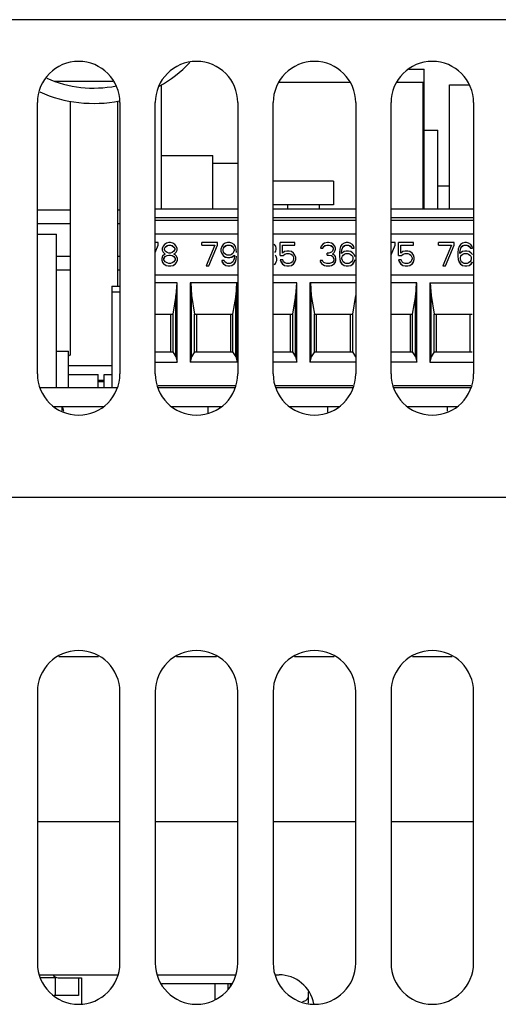
# Model space of a CAD drawing. Units: inches. Extents: x 0 to 34, y 0 to 22.
# Drawn here: x 14.6 to 14.9, y 5.4 to 6 of the extents above; entities that cross this region are included whole.
import ezdxf

# ---------------------------------------------------------------- set-up
doc = ezdxf.new("R2010")
doc.units = ezdxf.units.IN
doc.header["$LTSCALE"] = 1.87
doc.header["$MEASUREMENT"] = 0
doc.layers.get('0').update_dxf_attribs({"linetype": 'CONTINUOUS'})
doc.layers.add('ASSI', color=7, linetype='CONTINUOUS')

msp = doc.modelspace()

# ---------------------------------------------------------------- linework, layer by layer
at = {"color": 3, "linetype": 'CONTINUOUS'}
for p, q in [((17.9899, 6.04333), (13.50254, 6.04333)), ((14.5903, 5.80683), (14.5903, 5.98793)), ((14.64542, 5.98793), (14.64542, 5.80683)), ((14.66904, 5.80683), (14.66904, 5.98793)), ((14.72416, 5.98793), (14.72416, 5.80683)), ((14.74778, 5.80683), (14.74778, 5.98793)), ((14.8029, 5.98793), (14.8029, 5.80683)), ((14.82652, 5.80683), (14.82652, 5.98793)), ((14.88164, 5.98793), (14.88164, 5.80683)), ((12.5588, 5.72443), (18.01549, 5.72443)), ((14.60456, 5.61813), (14.63116, 5.61813)), ((14.6833, 5.61813), (14.7099, 5.61813)), ((14.76204, 5.61813), (14.78864, 5.61813)), ((14.84078, 5.61813), (14.86738, 5.61813)), ((14.5903, 5.59451), (14.5903, 5.41341)), ((14.64542, 5.41341), (14.64542, 5.59451)), ((14.66904, 5.59451), (14.66904, 5.41341)), ((14.72416, 5.41341), (14.72416, 5.59451)), ((14.74778, 5.59451), (14.74778, 5.41341)), ((14.8029, 5.41341), (14.8029, 5.59451)), ((14.82652, 5.59451), (14.82652, 5.41341)), ((14.88164, 5.41341), (14.88164, 5.59451)), ((14.5903, 5.50789), (14.64542, 5.50789)), ((14.66904, 5.50789), (14.72416, 5.50789)), ((14.74778, 5.50789), (14.8029, 5.50789)), ((14.82652, 5.50789), (14.88164, 5.50789)), ((14.59186, 5.40553), (14.64385, 5.40553)), ((14.6706, 5.40553), (14.72259, 5.40553)), ((14.74934, 5.40553), (14.75171, 5.40553)), ((14.61786, 5.39175), (14.60161, 5.39175))]:
    msp.add_line(p, q, dxfattribs=at)
at = {"color": 7, "linetype": 'CONTINUOUS'}
for p, q in [((14.83851, 6.01026), (14.84864, 6.01026)), ((14.84864, 5.91687), (14.84864, 6.01026)), ((14.60183, 6.0023), (14.64076, 6.0023)), ((14.67301, 5.99985), (14.67301, 5.91687)), ((14.75181, 6.00152), (14.79887, 6.00152)), ((14.83055, 6.00152), (14.84801, 6.00152)), ((14.84801, 5.91687), (14.84801, 6.00152)), ((14.86557, 5.99984), (14.87892, 5.99984)), ((14.86557, 5.91687), (14.86557, 5.99984)), ((14.84864, 5.96945), (14.8577, 5.96945)), ((14.8577, 5.91687), (14.8577, 5.96945)), ((14.67301, 5.95256), (14.7075, 5.95256)), ((14.7075, 5.91687), (14.7075, 5.95256)), ((14.72416, 5.94726), (14.7075, 5.94726)), ((14.78801, 5.93545), (14.74801, 5.93545)), ((14.78801, 5.93545), (14.78801, 5.9197)), ((14.8577, 5.93248), (14.86557, 5.93248)), ((14.78801, 5.9197), (14.74801, 5.9197)), ((14.75746, 5.9197), (14.75746, 5.91687)), ((14.77856, 5.9197), (14.77856, 5.91687)), ((14.5903, 5.91632), (14.61227, 5.91632)), ((14.64376, 5.91632), (14.64542, 5.91632)), ((14.72416, 5.91687), (14.66904, 5.91687)), ((14.72416, 5.91096), (14.66904, 5.91096)), ((14.8029, 5.91687), (14.74778, 5.91687)), ((14.8029, 5.91096), (14.74778, 5.91096)), ((14.88164, 5.91687), (14.82652, 5.91687)), ((14.88164, 5.91096), (14.82652, 5.91096)), ((14.5903, 5.90732), (14.61227, 5.90732)), ((14.64376, 5.90732), (14.64542, 5.90732)), ((14.66904, 5.90942), (14.72416, 5.90942)), ((14.74778, 5.90942), (14.8029, 5.90942)), ((14.82652, 5.90942), (14.88164, 5.90942)), ((14.5903, 5.90002), (14.60301, 5.90002)), ((14.60301, 5.79766), (14.60301, 5.90002)), ((14.72416, 5.90019), (14.66904, 5.90019)), ((14.8029, 5.90019), (14.74778, 5.90019)), ((14.88164, 5.90019), (14.82652, 5.90019)), ((14.67108, 5.89444), (14.66904, 5.89444)), ((14.66904, 5.88793), (14.67108, 5.89279)), ((14.67108, 5.89279), (14.67108, 5.89444)), ((14.67427, 5.89213), (14.67369, 5.89048)), ((14.67515, 5.89312), (14.67427, 5.89213)), ((14.6766, 5.89411), (14.67515, 5.89312)), ((14.67515, 5.89048), (14.67573, 5.89147)), ((14.67573, 5.89147), (14.67689, 5.89246)), ((14.67573, 5.8914), (14.67689, 5.89239)), ((14.67573, 5.8914), (14.67573, 5.89147)), ((14.67805, 5.89444), (14.6766, 5.89411)), ((14.67689, 5.89246), (14.67805, 5.89279)), ((14.67689, 5.89239), (14.67805, 5.89272)), ((14.67689, 5.89239), (14.67689, 5.89246)), ((14.67922, 5.89444), (14.67805, 5.89444)), ((14.67805, 5.89279), (14.67922, 5.89279)), ((14.67805, 5.89272), (14.67805, 5.89279)), ((14.67805, 5.89272), (14.67922, 5.89272)), ((14.68067, 5.89411), (14.67922, 5.89444)), ((14.67922, 5.89279), (14.68038, 5.89246)), ((14.67922, 5.89272), (14.67922, 5.89279)), ((14.67922, 5.89272), (14.68038, 5.89239)), ((14.68038, 5.89246), (14.68154, 5.89147)), ((14.68038, 5.89239), (14.68038, 5.89246)), ((14.68038, 5.89239), (14.68154, 5.8914)), ((14.68212, 5.89312), (14.68067, 5.89411)), ((14.68154, 5.89147), (14.68212, 5.89048)), ((14.68154, 5.8914), (14.68154, 5.89147)), ((14.68299, 5.89213), (14.68212, 5.89312)), ((14.68358, 5.89048), (14.68299, 5.89213)), ((14.71061, 5.89444), (14.70014, 5.89444)), ((14.70014, 5.89272), (14.70014, 5.89444)), ((14.70014, 5.89279), (14.70887, 5.89279)), ((14.70014, 5.89272), (14.70887, 5.89272)), ((14.70887, 5.89279), (14.70305, 5.87893)), ((14.7048, 5.87893), (14.71061, 5.89279)), ((14.7048, 5.87886), (14.71061, 5.89272)), ((14.71061, 5.89279), (14.71061, 5.89444)), ((14.71352, 5.8918), (14.71293, 5.89015)), ((14.71439, 5.89312), (14.71352, 5.8918)), ((14.71584, 5.89411), (14.71439, 5.89312)), ((14.71468, 5.89081), (14.71526, 5.8918)), ((14.71468, 5.89074), (14.71526, 5.89173)), ((14.71526, 5.8918), (14.71613, 5.89246)), ((14.71526, 5.89173), (14.71613, 5.89239)), ((14.71526, 5.89173), (14.71526, 5.8918)), ((14.7173, 5.89444), (14.71584, 5.89411)), ((14.71613, 5.89246), (14.717, 5.89279)), ((14.71613, 5.89239), (14.717, 5.89272)), ((14.71613, 5.89239), (14.71613, 5.89246)), ((14.717, 5.89279), (14.71904, 5.89279)), ((14.717, 5.89272), (14.717, 5.89279)), ((14.717, 5.89272), (14.71904, 5.89272)), ((14.71875, 5.89444), (14.7173, 5.89444)), ((14.7202, 5.89411), (14.71875, 5.89444)), ((14.71904, 5.89279), (14.71991, 5.89246)), ((14.71904, 5.89272), (14.71904, 5.89279)), ((14.71904, 5.89272), (14.71991, 5.89239)), ((14.71991, 5.89246), (14.72078, 5.8918)), ((14.71991, 5.89239), (14.72078, 5.89173)), ((14.72166, 5.89312), (14.7202, 5.89411)), ((14.72078, 5.8918), (14.72136, 5.89081)), ((14.72078, 5.89173), (14.72136, 5.89074)), ((14.72253, 5.8918), (14.72166, 5.89312)), ((14.72311, 5.89015), (14.72253, 5.8918)), ((14.74956, 5.89213), (14.7484, 5.89345)), ((14.74985, 5.89081), (14.74956, 5.89213)), ((14.76235, 5.89444), (14.75247, 5.89444)), ((14.75247, 5.88579), (14.75247, 5.89444)), ((14.75392, 5.89279), (14.76235, 5.89279)), ((14.75392, 5.88751), (14.75392, 5.89279)), ((14.75392, 5.89272), (14.76235, 5.89272)), ((14.76235, 5.89272), (14.76235, 5.89444)), ((14.77979, 5.89213), (14.7795, 5.89081)), ((14.78095, 5.89345), (14.77979, 5.89213)), ((14.78212, 5.89411), (14.78095, 5.89345)), ((14.78095, 5.89081), (14.78154, 5.8918)), ((14.78095, 5.89074), (14.78154, 5.89173)), ((14.78154, 5.8918), (14.78241, 5.89246)), ((14.78154, 5.89173), (14.78241, 5.89239)), ((14.78154, 5.89173), (14.78154, 5.8918)), ((14.78415, 5.89444), (14.78212, 5.89411)), ((14.78241, 5.89246), (14.78386, 5.89279)), ((14.78241, 5.89239), (14.78386, 5.89272)), ((14.78241, 5.89239), (14.78241, 5.89246)), ((14.78386, 5.89279), (14.78502, 5.89279)), ((14.78386, 5.89272), (14.78386, 5.89279)), ((14.78386, 5.89272), (14.78502, 5.89272)), ((14.78473, 5.89444), (14.78415, 5.89444)), ((14.78677, 5.89411), (14.78473, 5.89444)), ((14.78502, 5.89279), (14.78648, 5.89246)), ((14.78502, 5.89272), (14.78502, 5.89279)), ((14.78502, 5.89272), (14.78648, 5.89239)), ((14.78648, 5.89246), (14.78735, 5.8918)), ((14.78648, 5.89239), (14.78648, 5.89246)), ((14.78648, 5.89239), (14.78735, 5.89173)), ((14.78793, 5.89345), (14.78677, 5.89411)), ((14.78735, 5.8918), (14.78793, 5.89081)), ((14.78735, 5.89173), (14.78735, 5.8918)), ((14.78909, 5.89213), (14.78793, 5.89345)), ((14.78938, 5.89081), (14.78909, 5.89213)), ((14.79287, 5.8918), (14.79229, 5.89015)), ((14.79374, 5.89312), (14.79287, 5.8918)), ((14.7952, 5.89411), (14.79374, 5.89312)), ((14.79404, 5.89081), (14.79462, 5.8918)), ((14.79404, 5.89074), (14.79462, 5.89173)), ((14.79462, 5.8918), (14.79549, 5.89246)), ((14.79462, 5.89173), (14.79549, 5.89239)), ((14.79462, 5.89173), (14.79462, 5.8918)), ((14.79665, 5.89444), (14.7952, 5.89411)), ((14.79549, 5.89246), (14.79636, 5.89279)), ((14.79549, 5.89239), (14.79636, 5.89272)), ((14.79549, 5.89239), (14.79549, 5.89246)), ((14.79636, 5.89279), (14.7981, 5.89279)), ((14.79636, 5.89272), (14.79636, 5.89279)), ((14.79636, 5.89272), (14.7981, 5.89272)), ((14.79781, 5.89444), (14.79665, 5.89444)), ((14.79927, 5.89411), (14.79781, 5.89444)), ((14.7981, 5.89279), (14.79898, 5.89246)), ((14.7981, 5.89272), (14.7981, 5.89279)), ((14.7981, 5.89272), (14.79898, 5.89239)), ((14.79898, 5.89246), (14.79985, 5.8918)), ((14.79898, 5.89239), (14.79898, 5.89246)), ((14.79898, 5.89239), (14.79985, 5.89173)), ((14.80072, 5.89312), (14.79927, 5.89411)), ((14.79985, 5.8918), (14.80043, 5.89081)), ((14.79985, 5.89173), (14.79985, 5.8918)), ((14.79985, 5.89173), (14.80043, 5.89074)), ((14.80159, 5.8918), (14.80072, 5.89312)), ((14.80188, 5.89081), (14.80159, 5.8918)), ((14.82921, 5.89444), (14.82652, 5.89444)), ((14.82652, 5.88638), (14.82921, 5.89279)), ((14.82921, 5.89279), (14.82921, 5.89444)), ((14.84142, 5.89444), (14.83153, 5.89444)), ((14.83153, 5.88579), (14.83153, 5.89444)), ((14.83299, 5.89279), (14.84142, 5.89279)), ((14.83299, 5.88751), (14.83299, 5.89279)), ((14.83299, 5.89272), (14.84142, 5.89272)), ((14.84142, 5.89272), (14.84142, 5.89444)), ((14.86874, 5.89444), (14.85828, 5.89444)), ((14.85828, 5.89272), (14.85828, 5.89444)), ((14.85828, 5.89279), (14.867, 5.89279)), ((14.85828, 5.89272), (14.867, 5.89272)), ((14.867, 5.89279), (14.86118, 5.87893)), ((14.86293, 5.87893), (14.86874, 5.89279)), ((14.86293, 5.87886), (14.86874, 5.89272)), ((14.86874, 5.89279), (14.86874, 5.89444)), ((14.87194, 5.8918), (14.87136, 5.89015)), ((14.87281, 5.89312), (14.87194, 5.8918)), ((14.87426, 5.89411), (14.87281, 5.89312)), ((14.8731, 5.89081), (14.87368, 5.8918)), ((14.8731, 5.89074), (14.87368, 5.89173)), ((14.87368, 5.8918), (14.87455, 5.89246)), ((14.87368, 5.89173), (14.87455, 5.89239)), ((14.87368, 5.89173), (14.87368, 5.8918)), ((14.87572, 5.89444), (14.87426, 5.89411)), ((14.87455, 5.89246), (14.87543, 5.89279)), ((14.87455, 5.89239), (14.87543, 5.89272)), ((14.87455, 5.89239), (14.87455, 5.89246)), ((14.87543, 5.89279), (14.87717, 5.89279)), ((14.87543, 5.89272), (14.87543, 5.89279)), ((14.87543, 5.89272), (14.87717, 5.89272)), ((14.87688, 5.89444), (14.87572, 5.89444)), ((14.87833, 5.89411), (14.87688, 5.89444)), ((14.87717, 5.89279), (14.87804, 5.89246)), ((14.87717, 5.89272), (14.87717, 5.89279)), ((14.87717, 5.89272), (14.87804, 5.89239)), ((14.87804, 5.89246), (14.87891, 5.8918)), ((14.87804, 5.89239), (14.87804, 5.89246)), ((14.87804, 5.89239), (14.87891, 5.89173)), ((14.87979, 5.89312), (14.87833, 5.89411)), ((14.87891, 5.8918), (14.8795, 5.89081)), ((14.87891, 5.89173), (14.87891, 5.8918)), ((14.87891, 5.89173), (14.8795, 5.89074)), ((14.88066, 5.8918), (14.87979, 5.89312)), ((14.88095, 5.89081), (14.88066, 5.8918)), ((14.60301, 5.88532), (14.61227, 5.88532)), ((14.64376, 5.88532), (14.64542, 5.88532)), ((14.67398, 5.88553), (14.6734, 5.88388)), ((14.67369, 5.89048), (14.67369, 5.88949)), ((14.67369, 5.88949), (14.67427, 5.88817)), ((14.67369, 5.88942), (14.67427, 5.8881)), ((14.67515, 5.88652), (14.67398, 5.88553)), ((14.67427, 5.88817), (14.67515, 5.88718)), ((14.67427, 5.8881), (14.67515, 5.88711)), ((14.67486, 5.88388), (14.67573, 5.8852)), ((14.67489, 5.88386), (14.67573, 5.88513)), ((14.67515, 5.88982), (14.67515, 5.89048)), ((14.67573, 5.88883), (14.67515, 5.88982)), ((14.67515, 5.88718), (14.67573, 5.88685)), ((14.67515, 5.88711), (14.67567, 5.88682)), ((14.67573, 5.88685), (14.67515, 5.88652)), ((14.67689, 5.88784), (14.67573, 5.88883)), ((14.67573, 5.8852), (14.67689, 5.88586)), ((14.67573, 5.88513), (14.67689, 5.88579)), ((14.67573, 5.88513), (14.67573, 5.8852)), ((14.67805, 5.88751), (14.67689, 5.88784)), ((14.67689, 5.88586), (14.67805, 5.88619)), ((14.67689, 5.88579), (14.67805, 5.88612)), ((14.67689, 5.88579), (14.67689, 5.88586)), ((14.67922, 5.88751), (14.67805, 5.88751)), ((14.67805, 5.88619), (14.67922, 5.88619)), ((14.67805, 5.88612), (14.67805, 5.88619)), ((14.67805, 5.88612), (14.67922, 5.88612)), ((14.68038, 5.88784), (14.67922, 5.88751)), ((14.67922, 5.88619), (14.68038, 5.88586)), ((14.67922, 5.88612), (14.67922, 5.88619)), ((14.67922, 5.88612), (14.68038, 5.88579)), ((14.68154, 5.88883), (14.68038, 5.88784)), ((14.68038, 5.88586), (14.68154, 5.8852)), ((14.68038, 5.88579), (14.68038, 5.88586)), ((14.68038, 5.88579), (14.68154, 5.88513)), ((14.68212, 5.88982), (14.68154, 5.88883)), ((14.68154, 5.88685), (14.68212, 5.88718)), ((14.68212, 5.88652), (14.68154, 5.88685)), ((14.68154, 5.8852), (14.68241, 5.88388)), ((14.68154, 5.88513), (14.68154, 5.8852)), ((14.68154, 5.88513), (14.68238, 5.88386)), ((14.6816, 5.88682), (14.68212, 5.88711)), ((14.68212, 5.89048), (14.68212, 5.88982)), ((14.68212, 5.88718), (14.68299, 5.88817)), ((14.68212, 5.88711), (14.68299, 5.8881)), ((14.68329, 5.88553), (14.68212, 5.88652)), ((14.68299, 5.88817), (14.68358, 5.88949)), ((14.68299, 5.8881), (14.68358, 5.88942)), ((14.68387, 5.88388), (14.68329, 5.88553)), ((14.68358, 5.88949), (14.68358, 5.89048)), ((14.71293, 5.89015), (14.71293, 5.88883)), ((14.71293, 5.88883), (14.71352, 5.88718)), ((14.71293, 5.88876), (14.71352, 5.88711)), ((14.71352, 5.88718), (14.71439, 5.88586)), ((14.71352, 5.88711), (14.71352, 5.88718)), ((14.71352, 5.88711), (14.71439, 5.88579)), ((14.71439, 5.88982), (14.71468, 5.89081)), ((14.71439, 5.88916), (14.71439, 5.88982)), ((14.71468, 5.88817), (14.71439, 5.88916)), ((14.71439, 5.88586), (14.71584, 5.88487)), ((14.71439, 5.88579), (14.71439, 5.88586)), ((14.71439, 5.88579), (14.71584, 5.8848)), ((14.71468, 5.89074), (14.71468, 5.89081)), ((14.71526, 5.88718), (14.71468, 5.88817)), ((14.71613, 5.88652), (14.71526, 5.88718)), ((14.71584, 5.88487), (14.7173, 5.88454)), ((14.71584, 5.8848), (14.71584, 5.88487)), ((14.71584, 5.8848), (14.7173, 5.88447)), ((14.717, 5.88619), (14.71613, 5.88652)), ((14.71904, 5.88619), (14.717, 5.88619)), ((14.7173, 5.88454), (14.71875, 5.88454)), ((14.7173, 5.88447), (14.7173, 5.88454)), ((14.7173, 5.88447), (14.71875, 5.88447)), ((14.71875, 5.88454), (14.7202, 5.88487)), ((14.71875, 5.88447), (14.7202, 5.8848)), ((14.71875, 5.88447), (14.71875, 5.88454)), ((14.71991, 5.88652), (14.71904, 5.88619)), ((14.72078, 5.88718), (14.71991, 5.88652)), ((14.7202, 5.88487), (14.72195, 5.88619)), ((14.7202, 5.8848), (14.72195, 5.88612)), ((14.7202, 5.8848), (14.7202, 5.88487)), ((14.72136, 5.88817), (14.72078, 5.88718)), ((14.72136, 5.89081), (14.72166, 5.88982)), ((14.72166, 5.88916), (14.72136, 5.88817)), ((14.72166, 5.88982), (14.72166, 5.88916)), ((14.72195, 5.88553), (14.72166, 5.88355)), ((14.72195, 5.88619), (14.72195, 5.88553)), ((14.7234, 5.88784), (14.72311, 5.89015)), ((14.72311, 5.88322), (14.7234, 5.88553)), ((14.72311, 5.88315), (14.7234, 5.88546)), ((14.74898, 5.88784), (14.74956, 5.88883)), ((14.74985, 5.8852), (14.74927, 5.88619)), ((14.74956, 5.88883), (14.74985, 5.89015)), ((14.74985, 5.89015), (14.74985, 5.89081)), ((14.75014, 5.88388), (14.74985, 5.8852)), ((14.75247, 5.88586), (14.7545, 5.88586)), ((14.75247, 5.88579), (14.7545, 5.88579)), ((14.75537, 5.8885), (14.75392, 5.88751)), ((14.7545, 5.88586), (14.75567, 5.88685)), ((14.7545, 5.88579), (14.75567, 5.88678)), ((14.7545, 5.88579), (14.7545, 5.88586)), ((14.75683, 5.88883), (14.75537, 5.8885)), ((14.75567, 5.88685), (14.75683, 5.88718)), ((14.75567, 5.88678), (14.75683, 5.88711)), ((14.75567, 5.88678), (14.75567, 5.88685)), ((14.75857, 5.88883), (14.75683, 5.88883)), ((14.75683, 5.88718), (14.75857, 5.88718)), ((14.75683, 5.88711), (14.75683, 5.88718)), ((14.75683, 5.88711), (14.75857, 5.88711)), ((14.76003, 5.8885), (14.75857, 5.88883)), ((14.75857, 5.88718), (14.75973, 5.88685)), ((14.75857, 5.88711), (14.75857, 5.88718)), ((14.75857, 5.88711), (14.75973, 5.88678)), ((14.75973, 5.88685), (14.76061, 5.88619)), ((14.75973, 5.88678), (14.75973, 5.88685)), ((14.75973, 5.88678), (14.76061, 5.88612)), ((14.76148, 5.88751), (14.76003, 5.8885)), ((14.76061, 5.88619), (14.76119, 5.8852)), ((14.76061, 5.88612), (14.76061, 5.88619)), ((14.76061, 5.88612), (14.76119, 5.88513)), ((14.76119, 5.8852), (14.76148, 5.88421)), ((14.76119, 5.88513), (14.76119, 5.8852)), ((14.76235, 5.88619), (14.76148, 5.88751)), ((14.76293, 5.88454), (14.76235, 5.88619)), ((14.76293, 5.88322), (14.76293, 5.88454)), ((14.7795, 5.89081), (14.78095, 5.89081)), ((14.7795, 5.89074), (14.7795, 5.89081)), ((14.7795, 5.89074), (14.78095, 5.89074)), ((14.78095, 5.89074), (14.78095, 5.89081)), ((14.78502, 5.88751), (14.78386, 5.88751)), ((14.78386, 5.88612), (14.78386, 5.88751)), ((14.78386, 5.88619), (14.78502, 5.88619)), ((14.78386, 5.88612), (14.78502, 5.88612)), ((14.78677, 5.88817), (14.78502, 5.88751)), ((14.78502, 5.88619), (14.78677, 5.88586)), ((14.78502, 5.88612), (14.78502, 5.88619)), ((14.78502, 5.88612), (14.78677, 5.88579)), ((14.78735, 5.88883), (14.78677, 5.88817)), ((14.78677, 5.88586), (14.78764, 5.8852)), ((14.78677, 5.88579), (14.78677, 5.88586)), ((14.78677, 5.88579), (14.78764, 5.88513)), ((14.78793, 5.89015), (14.78735, 5.88883)), ((14.78735, 5.88685), (14.78851, 5.88784)), ((14.7888, 5.88619), (14.78735, 5.88685)), ((14.7874, 5.88683), (14.78851, 5.88777)), ((14.78764, 5.8852), (14.78822, 5.88388)), ((14.78764, 5.88513), (14.78764, 5.8852)), ((14.78764, 5.88513), (14.7882, 5.88387)), ((14.78793, 5.89081), (14.78793, 5.89015)), ((14.78851, 5.88784), (14.78909, 5.88883)), ((14.78851, 5.88777), (14.78851, 5.88784)), ((14.78938, 5.8852), (14.7888, 5.88619)), ((14.78909, 5.88883), (14.78938, 5.89015)), ((14.78909, 5.88876), (14.78909, 5.88883)), ((14.78938, 5.89015), (14.78938, 5.89081)), ((14.78968, 5.88388), (14.78938, 5.8852)), ((14.79229, 5.89015), (14.792, 5.88784)), ((14.792, 5.88784), (14.792, 5.88553)), ((14.792, 5.88553), (14.79229, 5.88322)), ((14.792, 5.88546), (14.79229, 5.88315)), ((14.79345, 5.88784), (14.79374, 5.88982)), ((14.7952, 5.8885), (14.79345, 5.88718)), ((14.79345, 5.88718), (14.79345, 5.88784)), ((14.79346, 5.88784), (14.79374, 5.88975)), ((14.79374, 5.88982), (14.79404, 5.89081)), ((14.79374, 5.88975), (14.79404, 5.89074)), ((14.79374, 5.88975), (14.79374, 5.88982)), ((14.79374, 5.88454), (14.79404, 5.88553)), ((14.79374, 5.88355), (14.79374, 5.88454)), ((14.79404, 5.89074), (14.79404, 5.89081)), ((14.79404, 5.88553), (14.79462, 5.88619)), ((14.79404, 5.88546), (14.79462, 5.88612)), ((14.79404, 5.88546), (14.79404, 5.88553)), ((14.79462, 5.88619), (14.79549, 5.88685)), ((14.79462, 5.88612), (14.79549, 5.88678)), ((14.79462, 5.88612), (14.79462, 5.88619)), ((14.79665, 5.88883), (14.7952, 5.8885)), ((14.79549, 5.88685), (14.79636, 5.88718)), ((14.79549, 5.88678), (14.79636, 5.88711)), ((14.79549, 5.88678), (14.79549, 5.88685)), ((14.79636, 5.88718), (14.7984, 5.88718)), ((14.79636, 5.88711), (14.79636, 5.88718)), ((14.79636, 5.88711), (14.7984, 5.88711)), ((14.7981, 5.88883), (14.79665, 5.88883)), ((14.79956, 5.8885), (14.7981, 5.88883)), ((14.7984, 5.88718), (14.79927, 5.88685)), ((14.7984, 5.88711), (14.7984, 5.88718)), ((14.7984, 5.88711), (14.79927, 5.88678)), ((14.79927, 5.88685), (14.80014, 5.88619)), ((14.79927, 5.88678), (14.79927, 5.88685)), ((14.79927, 5.88678), (14.80014, 5.88612)), ((14.80101, 5.88751), (14.79956, 5.8885)), ((14.80014, 5.88619), (14.80072, 5.88553)), ((14.80014, 5.88612), (14.80014, 5.88619)), ((14.80014, 5.88612), (14.80072, 5.88546)), ((14.80043, 5.89081), (14.80188, 5.89081)), ((14.80043, 5.89074), (14.80043, 5.89081)), ((14.80043, 5.89074), (14.80188, 5.89074)), ((14.80072, 5.88553), (14.80101, 5.88454)), ((14.80072, 5.88546), (14.80072, 5.88553)), ((14.80188, 5.88652), (14.80101, 5.88751)), ((14.80101, 5.88454), (14.80101, 5.88355)), ((14.80247, 5.88487), (14.80188, 5.88652)), ((14.83153, 5.88586), (14.83357, 5.88586)), ((14.83153, 5.88579), (14.83357, 5.88579)), ((14.83444, 5.8885), (14.83299, 5.88751)), ((14.83357, 5.88586), (14.83473, 5.88685)), ((14.83357, 5.88579), (14.83473, 5.88678)), ((14.83357, 5.88579), (14.83357, 5.88586)), ((14.83589, 5.88883), (14.83444, 5.8885)), ((14.83473, 5.88685), (14.83589, 5.88718)), ((14.83473, 5.88678), (14.83589, 5.88711)), ((14.83473, 5.88678), (14.83473, 5.88685)), ((14.83764, 5.88883), (14.83589, 5.88883)), ((14.83589, 5.88718), (14.83764, 5.88718)), ((14.83589, 5.88711), (14.83589, 5.88718)), ((14.83589, 5.88711), (14.83764, 5.88711)), ((14.83909, 5.8885), (14.83764, 5.88883)), ((14.83764, 5.88718), (14.8388, 5.88685)), ((14.83764, 5.88711), (14.83764, 5.88718)), ((14.83764, 5.88711), (14.8388, 5.88678)), ((14.8388, 5.88685), (14.83967, 5.88619)), ((14.8388, 5.88678), (14.83967, 5.88612)), ((14.84054, 5.88751), (14.83909, 5.8885)), ((14.83967, 5.88619), (14.84025, 5.8852)), ((14.83967, 5.88612), (14.84025, 5.88513)), ((14.84025, 5.8852), (14.84054, 5.88421)), ((14.84142, 5.88619), (14.84054, 5.88751)), ((14.842, 5.88454), (14.84142, 5.88619)), ((14.842, 5.88322), (14.842, 5.88454)), ((14.87136, 5.89015), (14.87107, 5.88784)), ((14.87107, 5.88784), (14.87107, 5.88553)), ((14.87107, 5.88553), (14.87136, 5.88322)), ((14.87107, 5.88546), (14.87136, 5.88315)), ((14.87252, 5.88784), (14.87281, 5.88982)), ((14.87426, 5.8885), (14.87252, 5.88718)), ((14.87252, 5.88718), (14.87252, 5.88784)), ((14.87253, 5.88784), (14.87281, 5.88975)), ((14.87281, 5.88982), (14.8731, 5.89081)), ((14.87281, 5.88975), (14.8731, 5.89074)), ((14.87281, 5.88975), (14.87281, 5.88982)), ((14.87281, 5.88454), (14.8731, 5.88553)), ((14.87281, 5.88355), (14.87281, 5.88454)), ((14.8731, 5.89074), (14.8731, 5.89081)), ((14.8731, 5.88553), (14.87368, 5.88619)), ((14.8731, 5.88546), (14.87368, 5.88612)), ((14.8731, 5.88546), (14.8731, 5.88553)), ((14.87368, 5.88619), (14.87455, 5.88685)), ((14.87368, 5.88612), (14.87455, 5.88678)), ((14.87368, 5.88612), (14.87368, 5.88619)), ((14.87572, 5.88883), (14.87426, 5.8885)), ((14.87455, 5.88685), (14.87543, 5.88718)), ((14.87455, 5.88678), (14.87543, 5.88711)), ((14.87455, 5.88678), (14.87455, 5.88685)), ((14.87543, 5.88718), (14.87746, 5.88718)), ((14.87543, 5.88711), (14.87543, 5.88718)), ((14.87543, 5.88711), (14.87746, 5.88711)), ((14.87717, 5.88883), (14.87572, 5.88883)), ((14.87862, 5.8885), (14.87717, 5.88883)), ((14.87746, 5.88718), (14.87833, 5.88685)), ((14.87746, 5.88711), (14.87746, 5.88718)), ((14.87746, 5.88711), (14.87833, 5.88678)), ((14.87833, 5.88685), (14.87921, 5.88619)), ((14.87833, 5.88678), (14.87921, 5.88612)), ((14.88008, 5.88751), (14.87862, 5.8885)), ((14.87921, 5.88619), (14.87979, 5.88553)), ((14.87921, 5.88612), (14.87979, 5.88546)), ((14.8795, 5.89081), (14.88095, 5.89081)), ((14.8795, 5.89074), (14.8795, 5.89081)), ((14.8795, 5.89074), (14.88095, 5.89074)), ((14.87979, 5.88553), (14.88008, 5.88454)), ((14.87979, 5.88546), (14.87979, 5.88553)), ((14.88095, 5.88652), (14.88008, 5.88751)), ((14.88008, 5.88454), (14.88008, 5.88355)), ((14.6734, 5.88388), (14.6734, 5.88289)), ((14.6734, 5.88289), (14.67398, 5.88124)), ((14.6734, 5.88282), (14.67398, 5.88117)), ((14.67398, 5.88124), (14.67486, 5.88025)), ((14.67398, 5.88117), (14.67398, 5.88124)), ((14.67398, 5.88117), (14.67486, 5.88018)), ((14.67486, 5.88289), (14.67486, 5.88388)), ((14.67573, 5.88157), (14.67486, 5.88289)), ((14.67486, 5.88025), (14.67631, 5.87926)), ((14.67486, 5.88018), (14.67486, 5.88025)), ((14.67486, 5.88018), (14.67631, 5.87919)), ((14.67689, 5.88091), (14.67573, 5.88157)), ((14.67631, 5.87926), (14.67776, 5.87893)), ((14.67631, 5.87919), (14.67631, 5.87926)), ((14.67631, 5.87919), (14.67776, 5.87886)), ((14.67805, 5.88058), (14.67689, 5.88091)), ((14.67776, 5.87893), (14.67951, 5.87893)), ((14.67776, 5.87886), (14.67776, 5.87893)), ((14.67776, 5.87886), (14.67951, 5.87886)), ((14.67922, 5.88058), (14.67805, 5.88058)), ((14.68038, 5.88091), (14.67922, 5.88058)), ((14.67951, 5.87893), (14.68096, 5.87926)), ((14.67951, 5.87886), (14.68096, 5.87919)), ((14.67951, 5.87886), (14.67951, 5.87893)), ((14.68154, 5.88157), (14.68038, 5.88091)), ((14.68096, 5.87926), (14.68241, 5.88025)), ((14.68096, 5.87919), (14.68241, 5.88018)), ((14.68096, 5.87919), (14.68096, 5.87926)), ((14.68241, 5.88289), (14.68154, 5.88157)), ((14.68241, 5.88388), (14.68241, 5.88289)), ((14.68241, 5.88025), (14.68329, 5.88124)), ((14.68241, 5.88018), (14.68329, 5.88117)), ((14.68329, 5.88124), (14.68387, 5.88289)), ((14.68329, 5.88117), (14.68387, 5.88282)), ((14.68387, 5.88289), (14.68387, 5.88388)), ((14.70305, 5.87893), (14.7048, 5.87893)), ((14.70305, 5.87886), (14.70305, 5.87893)), ((14.70305, 5.87886), (14.7048, 5.87886)), ((14.7048, 5.87886), (14.7048, 5.87893)), ((14.71497, 5.88256), (14.71352, 5.88256)), ((14.71352, 5.88256), (14.71381, 5.88157)), ((14.71352, 5.88249), (14.71381, 5.8815)), ((14.71381, 5.88157), (14.71468, 5.88025)), ((14.71381, 5.8815), (14.71381, 5.88157)), ((14.71381, 5.8815), (14.71468, 5.88018)), ((14.71468, 5.88025), (14.71613, 5.87926)), ((14.71468, 5.88018), (14.71468, 5.88025)), ((14.71468, 5.88018), (14.71613, 5.87919)), ((14.71555, 5.88157), (14.71497, 5.88256)), ((14.71642, 5.88091), (14.71555, 5.88157)), ((14.71613, 5.87926), (14.71759, 5.87893)), ((14.71613, 5.87919), (14.71613, 5.87926)), ((14.71613, 5.87919), (14.71759, 5.87886)), ((14.7173, 5.88058), (14.71642, 5.88091)), ((14.71904, 5.88058), (14.7173, 5.88058)), ((14.71759, 5.87893), (14.71875, 5.87893)), ((14.71759, 5.87886), (14.71759, 5.87893)), ((14.71759, 5.87886), (14.71875, 5.87886)), ((14.71875, 5.87893), (14.7202, 5.87926)), ((14.71875, 5.87886), (14.7202, 5.87919)), ((14.71875, 5.87886), (14.71875, 5.87893)), ((14.71991, 5.88091), (14.71904, 5.88058)), ((14.72078, 5.88157), (14.71991, 5.88091)), ((14.7202, 5.87926), (14.72166, 5.88025)), ((14.7202, 5.87919), (14.72166, 5.88018)), ((14.7202, 5.87919), (14.7202, 5.87926)), ((14.72136, 5.88256), (14.72078, 5.88157)), ((14.72166, 5.88355), (14.72136, 5.88256)), ((14.72166, 5.88025), (14.72253, 5.88157)), ((14.72166, 5.88018), (14.72253, 5.8815)), ((14.72166, 5.88018), (14.72166, 5.88025)), ((14.72253, 5.88157), (14.72311, 5.88322)), ((14.72253, 5.8815), (14.72311, 5.88315)), ((14.72253, 5.8815), (14.72253, 5.88157)), ((14.72311, 5.88315), (14.72311, 5.88322)), ((14.7484, 5.87992), (14.74927, 5.88058)), ((14.7484, 5.87985), (14.74927, 5.88051)), ((14.7484, 5.87985), (14.7484, 5.87992)), ((14.74927, 5.88058), (14.74985, 5.88157)), ((14.74985, 5.88157), (14.75014, 5.88256)), ((14.75014, 5.88256), (14.75014, 5.88388)), ((14.75421, 5.88289), (14.75247, 5.88289)), ((14.75247, 5.88289), (14.75305, 5.88157)), ((14.75247, 5.88282), (14.75305, 5.8815)), ((14.75305, 5.88157), (14.75392, 5.88025)), ((14.75305, 5.8815), (14.75305, 5.88157)), ((14.75305, 5.8815), (14.75392, 5.88018)), ((14.75392, 5.88025), (14.75537, 5.87926)), ((14.75392, 5.88018), (14.75392, 5.88025)), ((14.75392, 5.88018), (14.75537, 5.87919)), ((14.75479, 5.88157), (14.75421, 5.88289)), ((14.75567, 5.88091), (14.75479, 5.88157)), ((14.75537, 5.87926), (14.75683, 5.87893)), ((14.75537, 5.87919), (14.75537, 5.87926)), ((14.75537, 5.87919), (14.75683, 5.87886)), ((14.75683, 5.88058), (14.75567, 5.88091)), ((14.75857, 5.88058), (14.75683, 5.88058)), ((14.75683, 5.87893), (14.75857, 5.87893)), ((14.75683, 5.87886), (14.75683, 5.87893)), ((14.75683, 5.87886), (14.75857, 5.87886)), ((14.75973, 5.88091), (14.75857, 5.88058)), ((14.75857, 5.87893), (14.76003, 5.87926)), ((14.75857, 5.87886), (14.76003, 5.87919)), ((14.75857, 5.87886), (14.75857, 5.87893)), ((14.76061, 5.88157), (14.75973, 5.88091)), ((14.76003, 5.87926), (14.76148, 5.88025)), ((14.76003, 5.87919), (14.76148, 5.88018)), ((14.76003, 5.87919), (14.76003, 5.87926)), ((14.76119, 5.88256), (14.76061, 5.88157)), ((14.76148, 5.88355), (14.76119, 5.88256)), ((14.76148, 5.88421), (14.76148, 5.88355)), ((14.76148, 5.88025), (14.76235, 5.88157)), ((14.76148, 5.88018), (14.76235, 5.8815)), ((14.76148, 5.88018), (14.76148, 5.88025)), ((14.76235, 5.88157), (14.76293, 5.88322)), ((14.76235, 5.8815), (14.76293, 5.88315)), ((14.76235, 5.8815), (14.76235, 5.88157)), ((14.78066, 5.88256), (14.77921, 5.88256)), ((14.77921, 5.88256), (14.7795, 5.88157)), ((14.77921, 5.88249), (14.7795, 5.8815)), ((14.7795, 5.88157), (14.78008, 5.88058)), ((14.7795, 5.8815), (14.7795, 5.88157)), ((14.7795, 5.8815), (14.78008, 5.88051)), ((14.78008, 5.88058), (14.78095, 5.87992)), ((14.78008, 5.88051), (14.78008, 5.88058)), ((14.78008, 5.88051), (14.78095, 5.87985)), ((14.78095, 5.8819), (14.78066, 5.88256)), ((14.78154, 5.88124), (14.78095, 5.8819)), ((14.78095, 5.87992), (14.78212, 5.87926)), ((14.78095, 5.87985), (14.78095, 5.87992)), ((14.78095, 5.87985), (14.78212, 5.87919)), ((14.78212, 5.88091), (14.78154, 5.88124)), ((14.78357, 5.88058), (14.78212, 5.88091)), ((14.78212, 5.87926), (14.78328, 5.87893)), ((14.78212, 5.87919), (14.78212, 5.87926)), ((14.78212, 5.87919), (14.78328, 5.87886)), ((14.78328, 5.87893), (14.78561, 5.87893)), ((14.78328, 5.87886), (14.78328, 5.87893)), ((14.78328, 5.87886), (14.78561, 5.87886)), ((14.78531, 5.88058), (14.78357, 5.88058)), ((14.78677, 5.88091), (14.78531, 5.88058)), ((14.78561, 5.87893), (14.78677, 5.87926)), ((14.78561, 5.87886), (14.78677, 5.87919)), ((14.78561, 5.87886), (14.78561, 5.87893)), ((14.78735, 5.88124), (14.78677, 5.88091)), ((14.78677, 5.87926), (14.78793, 5.87992)), ((14.78677, 5.87919), (14.78793, 5.87985)), ((14.78677, 5.87919), (14.78677, 5.87926)), ((14.78793, 5.8819), (14.78735, 5.88124)), ((14.78822, 5.88256), (14.78793, 5.8819)), ((14.78793, 5.87992), (14.7888, 5.88058)), ((14.78793, 5.87985), (14.7888, 5.88051)), ((14.78793, 5.87985), (14.78793, 5.87992)), ((14.78822, 5.88388), (14.78822, 5.88256)), ((14.7888, 5.88058), (14.78938, 5.88157)), ((14.7888, 5.88051), (14.78938, 5.8815)), ((14.7888, 5.88051), (14.7888, 5.88058)), ((14.78938, 5.88157), (14.78968, 5.88256)), ((14.78938, 5.8815), (14.78968, 5.88249)), ((14.78938, 5.8815), (14.78938, 5.88157)), ((14.78968, 5.88256), (14.78968, 5.88388)), ((14.79229, 5.88322), (14.79287, 5.88157)), ((14.79229, 5.88315), (14.79229, 5.88322)), ((14.79229, 5.88315), (14.79287, 5.8815)), ((14.79287, 5.88157), (14.79374, 5.88025)), ((14.79287, 5.8815), (14.79287, 5.88157)), ((14.79287, 5.8815), (14.79374, 5.88018)), ((14.79404, 5.88256), (14.79374, 5.88355)), ((14.79374, 5.88025), (14.7952, 5.87926)), ((14.79374, 5.88018), (14.79374, 5.88025)), ((14.79374, 5.88018), (14.7952, 5.87919)), ((14.79462, 5.88157), (14.79404, 5.88256)), ((14.79549, 5.88091), (14.79462, 5.88157)), ((14.7952, 5.87926), (14.79665, 5.87893)), ((14.7952, 5.87919), (14.7952, 5.87926)), ((14.7952, 5.87919), (14.79665, 5.87886)), ((14.79636, 5.88058), (14.79549, 5.88091)), ((14.7984, 5.88058), (14.79636, 5.88058)), ((14.79665, 5.87893), (14.7981, 5.87893)), ((14.79665, 5.87886), (14.79665, 5.87893)), ((14.79665, 5.87886), (14.7981, 5.87886)), ((14.7981, 5.87893), (14.79956, 5.87926)), ((14.7981, 5.87886), (14.79956, 5.87919)), ((14.7981, 5.87886), (14.7981, 5.87893)), ((14.79927, 5.88091), (14.7984, 5.88058)), ((14.80014, 5.88157), (14.79927, 5.88091)), ((14.79956, 5.87926), (14.80101, 5.88025)), ((14.79956, 5.87919), (14.80101, 5.88018)), ((14.79956, 5.87919), (14.79956, 5.87926)), ((14.80072, 5.88256), (14.80014, 5.88157)), ((14.80101, 5.88355), (14.80072, 5.88256)), ((14.80101, 5.88025), (14.80188, 5.88157)), ((14.80101, 5.88018), (14.80188, 5.8815)), ((14.80101, 5.88018), (14.80101, 5.88025)), ((14.80188, 5.8815), (14.80247, 5.88315)), ((14.80188, 5.8815), (14.80188, 5.88157)), ((14.83328, 5.88289), (14.83153, 5.88289)), ((14.83153, 5.88289), (14.83211, 5.88157)), ((14.83153, 5.88282), (14.83211, 5.8815)), ((14.83211, 5.88157), (14.83299, 5.88025)), ((14.83211, 5.8815), (14.83211, 5.88157)), ((14.83211, 5.8815), (14.83299, 5.88018)), ((14.83299, 5.88025), (14.83444, 5.87926)), ((14.83299, 5.88018), (14.83299, 5.88025)), ((14.83299, 5.88018), (14.83444, 5.87919)), ((14.83386, 5.88157), (14.83328, 5.88289)), ((14.83473, 5.88091), (14.83386, 5.88157)), ((14.83444, 5.87926), (14.83589, 5.87893)), ((14.83444, 5.87919), (14.83444, 5.87926)), ((14.83444, 5.87919), (14.83589, 5.87886)), ((14.83589, 5.88058), (14.83473, 5.88091)), ((14.83764, 5.88058), (14.83589, 5.88058)), ((14.83589, 5.87893), (14.83764, 5.87893)), ((14.83589, 5.87886), (14.83589, 5.87893)), ((14.83589, 5.87886), (14.83764, 5.87886)), ((14.8388, 5.88091), (14.83764, 5.88058)), ((14.83764, 5.87893), (14.83909, 5.87926)), ((14.83764, 5.87886), (14.83909, 5.87919)), ((14.83764, 5.87886), (14.83764, 5.87893)), ((14.83967, 5.88157), (14.8388, 5.88091)), ((14.83909, 5.87926), (14.84054, 5.88025)), ((14.83909, 5.87919), (14.84054, 5.88018)), ((14.83909, 5.87919), (14.83909, 5.87926)), ((14.84025, 5.88256), (14.83967, 5.88157)), ((14.84054, 5.88355), (14.84025, 5.88256)), ((14.84054, 5.88421), (14.84054, 5.88355)), ((14.84054, 5.88025), (14.84142, 5.88157)), ((14.84054, 5.88018), (14.84142, 5.8815)), ((14.84054, 5.88018), (14.84054, 5.88025)), ((14.84142, 5.88157), (14.842, 5.88322)), ((14.84142, 5.8815), (14.842, 5.88315)), ((14.84142, 5.8815), (14.84142, 5.88157)), ((14.86118, 5.87893), (14.86293, 5.87893)), ((14.86118, 5.87886), (14.86118, 5.87893)), ((14.86118, 5.87886), (14.86293, 5.87886)), ((14.86293, 5.87886), (14.86293, 5.87893)), ((14.87136, 5.88322), (14.87194, 5.88157)), ((14.87136, 5.88315), (14.87136, 5.88322)), ((14.87136, 5.88315), (14.87194, 5.8815)), ((14.87194, 5.88157), (14.87281, 5.88025)), ((14.87194, 5.8815), (14.87194, 5.88157)), ((14.87194, 5.8815), (14.87281, 5.88018)), ((14.8731, 5.88256), (14.87281, 5.88355)), ((14.87281, 5.88025), (14.87426, 5.87926)), ((14.87281, 5.88018), (14.87281, 5.88025)), ((14.87281, 5.88018), (14.87426, 5.87919)), ((14.87368, 5.88157), (14.8731, 5.88256)), ((14.87455, 5.88091), (14.87368, 5.88157)), ((14.87426, 5.87926), (14.87572, 5.87893)), ((14.87426, 5.87919), (14.87426, 5.87926)), ((14.87426, 5.87919), (14.87572, 5.87886)), ((14.87543, 5.88058), (14.87455, 5.88091)), ((14.87746, 5.88058), (14.87543, 5.88058)), ((14.87572, 5.87893), (14.87717, 5.87893)), ((14.87572, 5.87886), (14.87572, 5.87893)), ((14.87572, 5.87886), (14.87717, 5.87886)), ((14.87717, 5.87893), (14.87862, 5.87926)), ((14.87717, 5.87886), (14.87862, 5.87919)), ((14.87717, 5.87886), (14.87717, 5.87893)), ((14.87833, 5.88091), (14.87746, 5.88058)), ((14.87921, 5.88157), (14.87833, 5.88091)), ((14.87862, 5.87926), (14.88008, 5.88025)), ((14.87862, 5.87919), (14.88008, 5.88018)), ((14.87862, 5.87919), (14.87862, 5.87926)), ((14.87979, 5.88256), (14.87921, 5.88157)), ((14.88008, 5.88355), (14.87979, 5.88256)), ((14.88008, 5.88025), (14.88095, 5.88157)), ((14.88008, 5.88018), (14.88095, 5.8815)), ((14.60301, 5.87632), (14.61227, 5.87632)), ((14.64376, 5.87632), (14.64542, 5.87632)), ((14.66904, 5.87305), (14.72416, 5.87305)), ((14.72416, 5.87278), (14.66904, 5.87278)), ((14.74778, 5.87305), (14.8029, 5.87305)), ((14.8029, 5.87278), (14.74778, 5.87278)), ((14.82652, 5.87305), (14.88164, 5.87305)), ((14.88164, 5.87278), (14.82652, 5.87278)), ((14.64014, 5.86537), (14.64542, 5.86537)), ((14.64014, 5.86537), (14.64014, 5.79766)), ((14.68366, 5.86766), (14.66904, 5.86766)), ((14.68334, 5.86766), (14.68278, 5.85912)), ((14.68366, 5.81464), (14.68366, 5.86766)), ((14.72366, 5.86766), (14.69236, 5.86766)), ((14.69236, 5.86766), (14.69236, 5.81464)), ((14.69269, 5.86766), (14.69325, 5.85912)), ((14.72334, 5.86766), (14.72278, 5.85912)), ((14.72366, 5.81464), (14.72366, 5.86766)), ((14.76366, 5.86766), (14.74778, 5.86766)), ((14.76334, 5.86766), (14.76278, 5.85912)), ((14.76366, 5.81464), (14.76366, 5.86766)), ((14.8029, 5.86766), (14.77236, 5.86766)), ((14.77236, 5.86766), (14.77236, 5.81464)), ((14.77269, 5.86766), (14.77325, 5.85912)), ((14.84366, 5.86766), (14.82652, 5.86766)), ((14.84334, 5.86766), (14.84278, 5.85912)), ((14.84366, 5.81464), (14.84366, 5.86766)), ((14.85236, 5.86766), (14.88164, 5.86766)), ((14.85236, 5.86766), (14.85236, 5.81464)), ((14.85269, 5.86766), (14.85325, 5.85912)), ((14.64542, 5.86144), (14.64014, 5.86144)), ((14.68278, 5.85912), (14.6807, 5.84679)), ((14.68278, 5.81828), (14.68278, 5.85912)), ((14.69325, 5.81828), (14.69325, 5.85912)), ((14.69325, 5.85912), (14.69533, 5.84679)), ((14.72278, 5.85912), (14.7207, 5.84679)), ((14.72278, 5.81828), (14.72278, 5.85912)), ((14.76278, 5.85912), (14.7607, 5.84679)), ((14.76278, 5.81828), (14.76278, 5.85912)), ((14.77325, 5.81828), (14.77325, 5.85912)), ((14.77325, 5.85912), (14.77533, 5.84679)), ((14.80278, 5.85912), (14.8007, 5.84679)), ((14.84278, 5.85912), (14.8407, 5.84679)), ((14.84278, 5.81828), (14.84278, 5.85912)), ((14.85325, 5.85912), (14.85533, 5.84679)), ((14.85325, 5.81828), (14.85325, 5.85912)), ((14.66904, 5.84679), (14.6807, 5.84679)), ((14.67923, 5.84679), (14.67923, 5.82159)), ((14.6807, 5.84679), (14.6807, 5.82159)), ((14.69533, 5.84679), (14.7207, 5.84679)), ((14.69533, 5.82159), (14.69533, 5.84679)), ((14.69679, 5.82159), (14.69679, 5.84679)), ((14.71923, 5.84679), (14.71923, 5.82159)), ((14.7207, 5.84679), (14.7207, 5.82159)), ((14.74778, 5.84679), (14.7607, 5.84679)), ((14.75923, 5.84679), (14.75923, 5.82159)), ((14.7607, 5.84679), (14.7607, 5.82159)), ((14.77533, 5.84679), (14.8007, 5.84679)), ((14.77533, 5.82159), (14.77533, 5.84679)), ((14.77679, 5.82159), (14.77679, 5.84679)), ((14.79923, 5.84679), (14.79923, 5.82159)), ((14.8007, 5.84679), (14.8007, 5.82159)), ((14.82652, 5.84679), (14.8407, 5.84679)), ((14.83923, 5.84679), (14.83923, 5.82159)), ((14.8407, 5.84679), (14.8407, 5.82159)), ((14.85533, 5.84679), (14.8807, 5.84679)), ((14.85533, 5.82159), (14.85533, 5.84679)), ((14.85679, 5.82159), (14.85679, 5.84679)), ((14.87923, 5.84679), (14.87923, 5.82159)), ((14.60301, 5.82206), (14.61101, 5.82206)), ((14.61101, 5.79766), (14.61101, 5.82206)), ((14.66904, 5.82159), (14.6807, 5.82159)), ((14.6807, 5.82159), (14.68278, 5.81828)), ((14.69533, 5.82159), (14.69325, 5.81828)), ((14.69533, 5.82159), (14.7207, 5.82159)), ((14.7207, 5.82159), (14.72278, 5.81828)), ((14.74778, 5.82159), (14.7607, 5.82159)), ((14.7607, 5.82159), (14.76278, 5.81828)), ((14.77533, 5.82159), (14.77325, 5.81828)), ((14.77533, 5.82159), (14.8007, 5.82159)), ((14.8007, 5.82159), (14.80278, 5.81828)), ((14.82652, 5.82159), (14.8407, 5.82159)), ((14.8407, 5.82159), (14.84278, 5.81828)), ((14.85533, 5.82159), (14.85325, 5.81828)), ((14.85533, 5.82159), (14.8807, 5.82159)), ((14.64014, 5.8123), (14.61101, 5.8123)), ((14.66904, 5.81464), (14.68366, 5.81464)), ((14.68278, 5.81828), (14.68366, 5.81464)), ((14.69325, 5.81828), (14.69236, 5.81464)), ((14.72366, 5.81464), (14.69236, 5.81464)), ((14.72278, 5.81828), (14.72366, 5.81464)), ((14.76366, 5.81464), (14.74778, 5.81464)), ((14.76278, 5.81828), (14.76366, 5.81464)), ((14.77325, 5.81828), (14.77236, 5.81464)), ((14.8029, 5.81464), (14.77236, 5.81464)), ((14.84366, 5.81464), (14.82652, 5.81464)), ((14.84278, 5.81828), (14.84366, 5.81464)), ((14.85325, 5.81828), (14.85236, 5.81464)), ((14.85236, 5.81464), (14.88164, 5.81464)), ((14.61101, 5.80646), (14.63101, 5.80646)), ((14.63101, 5.79766), (14.63101, 5.80646)), ((14.63501, 5.80646), (14.64014, 5.80646)), ((14.63501, 5.79766), (14.63501, 5.80646)), ((14.63501, 5.80238), (14.63101, 5.80238)), ((14.63501, 5.80159), (14.63101, 5.80159)), ((14.59239, 5.79766), (14.64332, 5.79766)), ((14.72231, 5.79876), (14.67088, 5.79876)), ((14.67113, 5.79766), (14.72206, 5.79766)), ((14.80105, 5.79876), (14.74962, 5.79876)), ((14.74987, 5.79766), (14.8008, 5.79766)), ((14.87979, 5.79876), (14.82836, 5.79876)), ((14.82861, 5.79766), (14.87954, 5.79766)), ((14.60114, 5.78506), (14.63457, 5.78506)), ((14.60679, 5.78234), (14.60679, 5.78506)), ((14.60797, 5.78177), (14.60715, 5.78506)), ((14.67988, 5.78506), (14.71331, 5.78506)), ((14.70408, 5.78506), (14.70408, 5.78061)), ((14.71195, 5.78506), (14.71195, 5.7844)), ((14.75862, 5.78506), (14.79205, 5.78506)), ((14.78408, 5.78506), (14.78408, 5.78122)), ((14.83736, 5.78506), (14.87079, 5.78506)), ((14.86408, 5.78506), (14.86408, 5.78183)), ((14.60211, 5.40356), (14.59225, 5.40356)), ((14.60211, 5.40356), (14.60211, 5.39175)), ((14.60408, 5.40356), (14.61983, 5.40356)), ((14.61786, 5.40356), (14.61786, 5.39175)), ((14.61983, 5.40356), (14.61983, 5.38624)), ((14.67494, 5.39963), (14.7199, 5.39963)), ((14.70875, 5.39963), (14.70875, 5.38902)), ((14.71742, 5.39963), (14.71742, 5.39591)), ((14.71899, 5.39963), (14.71899, 5.39827)), ((14.7714, 5.38663), (14.7714, 5.39415))]:
    msp.add_line(p, q, dxfattribs=at)
at = {"color": 3, "linetype": 'CONTINUOUS'}
for centre, radius, start, end in [((14.61786, 5.98793), 0.02756, 0, 180), ((14.6966, 5.98793), 0.02756, 0, 180), ((14.77534, 5.98793), 0.02756, 0, 180), ((14.85408, 5.98793), 0.02756, 0, 180), ((14.61786, 5.80683), 0.02756, 180, 360), ((14.6966, 5.80683), 0.02756, 180, 360), ((14.77534, 5.80683), 0.02756, 180, 360), ((14.85408, 5.80683), 0.02756, 180, 360), ((14.61786, 5.59451), 0.02756, 0, 180), ((14.6966, 5.59451), 0.02756, 0, 180), ((14.77534, 5.59451), 0.02756, 0, 180), ((14.85408, 5.59451), 0.02756, 0, 180), ((14.61786, 5.41341), 0.02756, 180, 360), ((14.6966, 5.41341), 0.02756, 180, 360), ((14.77534, 5.41341), 0.02756, 180, 360), ((14.85408, 5.41341), 0.02756, 180, 360), ((14.75171, 5.38191), 0.02362, 10.41997, 90)]:
    msp.add_arc(centre, radius, start, end, dxfattribs=at)
at = {"color": 7, "linetype": 'CONTINUOUS'}
for centre, radius, start, end in [((14.62801, 5.7941), 0.02982, 121.89875, 124.8156), ((14.60408, 5.4075), 0.00394, 210.00313, 270), ((14.67494, 5.36616), 0.03346, 90, 92.66311), ((14.76746, 5.39175), 0.00394, 270.00011, 0.00043)]:
    msp.add_arc(centre, radius, start, end, dxfattribs=at)
at = {"color": 4, "linetype": 'CONTINUOUS'}
msp.add_arc((14.67494, 5.36616), 0.03346, 92.66311, 92.77356, dxfattribs=at)
at = {"layer": 'ASSI', "color": 7, "linetype": 'CONTINUOUS'}
for p, q in [((14.61227, 5.98883), (14.61227, 5.8194)), ((14.64376, 5.98883), (14.64376, 5.86537))]:
    msp.add_line(p, q, dxfattribs=at)
for radius, start, end in [(0.08898, 299.39523, 316.05807), (0.07874, 246.43645, 280.87362), (0.08898, 246.06398, 281.10127)]:
    msp.add_arc((14.62801, 6.0764), radius, start, end, dxfattribs=at)

doc.saveas('drawing.dxf')
